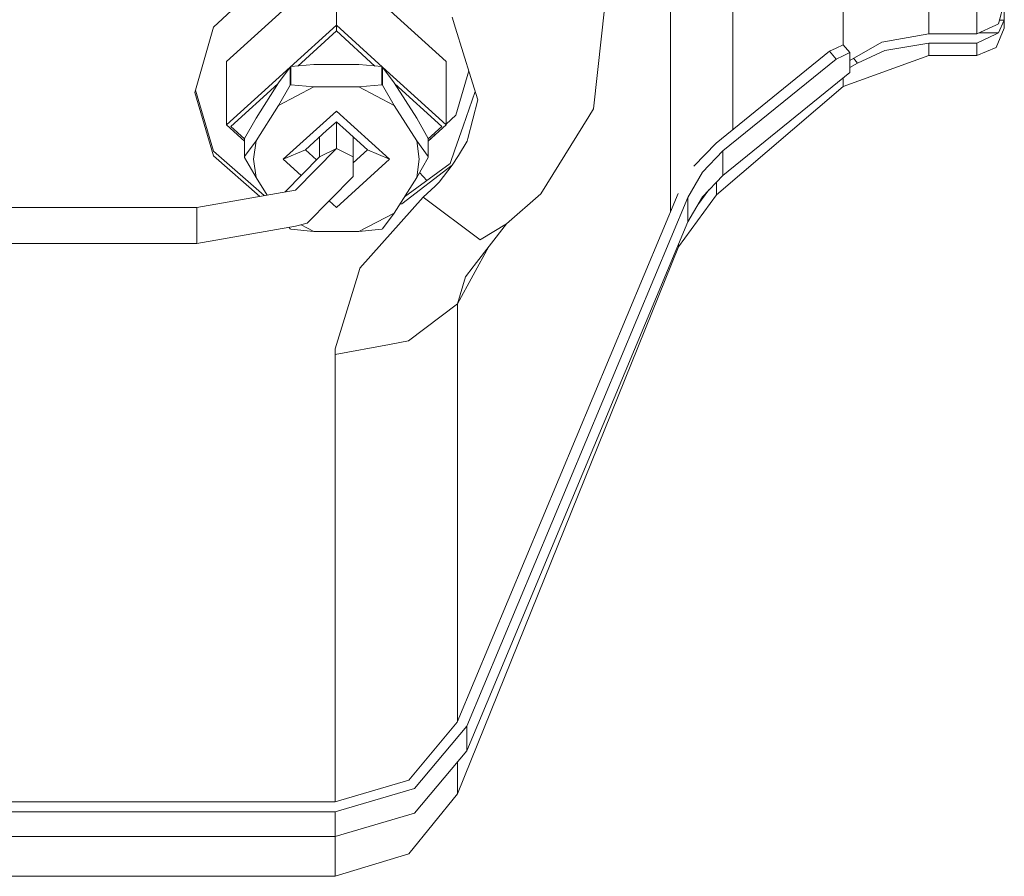
# Model space of a CAD drawing. Units: millimetres. Extents: x 967 to 8561, y -1553 to 1673.
# Drawn here: x 4472 to 4583, y 112 to 209 of the extents above; entities that cross this region are included whole.
import ezdxf

# ---------------------------------------------------------------- set-up
doc = ezdxf.new("R2010")
doc.units = ezdxf.units.MM
doc.layers.add('1', color=7, linetype='Continuous', true_color=0xffffff)

msp = doc.modelspace()

# ---------------------------------------------------------------- linework, layer by layer
at = {"layer": '1', "color": 18, "linetype": 'Continuous', "lineweight": 13}
for p, q in [((4552.181246, 208.554893), (4552.181246, 221.748619)), ((4574.303629, 218.416928), (4574.303629, 207.24973)), ((4564.661505, 215.702995), (4564.661505, 205.992773)), ((4507.42531, 215.394138), (4498.955728, 207.718297)), ((4519.82546, 204.155921), (4507.42531, 215.394138)), ((4507.42531, 208.251893), (4507.42531, 215.394138)), ((4579.747679, 207.24973), (4579.747679, 215.331673)), ((4493.571283, 208.001702), (4499.412062, 213.477715)), ((4545.156481, 212.284847), (4545.156481, 193.557708)), ((4582.184793, 208.400308), (4582.837583, 210.810809)), ((4582.835199, 208.809568), (4582.835199, 210.802005)), ((4520.884516, 207.912787), (4520.50543, 209.134816)), ((4537.366392, 207.013263), (4537.671568, 209.751545)), ((4493.571283, 208.001702), (4491.4279, 200.655191)), ((4507.42531, 208.251893), (4502.200568, 203.516786)), ((4507.42531, 208.251893), (4512.649893, 203.516869)), ((4507.42531, 207.58742), (4507.42531, 208.251893)), ((4522.614481, 202.338456), (4520.884516, 207.912787)), ((4552.181246, 201.786577), (4552.181246, 208.554893)), ((4579.747679, 207.24973), (4581.86865, 208.251013)), ((4582.184793, 208.400308), (4581.86865, 208.251013)), ((4582.835199, 207.895844), (4581.930162, 205.717637)), ((4582.182409, 207.365035), (4582.835199, 208.809568)), ((4582.835199, 208.809568), (4582.295625, 208.809568)), ((4582.835199, 208.809568), (4582.835199, 207.895844)), ((4495.02516, 204.155921), (4498.955728, 207.718297)), ((4507.42531, 207.58742), (4503.065304, 203.635897)), ((4507.42531, 207.58742), (4511.785333, 203.635882)), ((4536.450388, 198.793351), (4537.366392, 207.013263)), ((4569.007398, 206.316023), (4574.303629, 207.24973)), ((4574.303629, 207.24973), (4579.747679, 207.24973)), ((4579.745294, 206.214457), (4581.866266, 207.21574)), ((4579.99141, 207.364792), (4582.182409, 207.365035)), ((4581.866266, 207.21574), (4582.182409, 207.365035)), ((4563.099386, 205.303444), (4563.865187, 205.665662)), ((4563.865187, 205.665662), (4564.630987, 206.027879)), ((4564.630987, 206.027879), (4565.396311, 205.147489)), ((4565.396311, 204.273804), (4569.007398, 206.316023)), ((4574.305059, 206.214457), (4569.341661, 205.397873)), ((4574.305059, 206.214457), (4579.745294, 206.214457)), ((4574.305059, 204.820244), (4574.305059, 206.214457)), ((4579.745294, 204.815402), (4579.745294, 206.214457)), ((4579.745294, 204.815402), (4581.930162, 205.717637)), ((4550.297739, 194.923623), (4563.099386, 205.303444)), ((4563.099386, 205.303444), (4563.864233, 204.423039)), ((4564.630033, 204.785257), (4563.864233, 204.423039)), ((4565.396311, 205.147489), (4564.630033, 204.785257)), ((4564.662935, 201.322048), (4574.305059, 204.820244)), ((4565.396311, 205.147489), (4565.396311, 202.895789)), ((4566.28132, 203.966274), (4569.341661, 205.397873)), ((4574.305059, 204.820244), (4579.745294, 204.815402)), ((4495.02516, 197.013675), (4495.02516, 204.155921)), ((4502.199772, 203.516065), (4498.955728, 200.576036)), ((4500.904085, 201.72803), (4502.200128, 203.516557)), ((4502.200128, 203.516557), (4502.286913, 203.561871)), ((4502.200128, 203.516557), (4502.200128, 201.47395)), ((4504.879476, 203.808426), (4502.286913, 203.561871)), ((4502.286913, 203.561871), (4502.286913, 201.519265)), ((4504.879476, 203.808426), (4509.970667, 203.808426)), ((4509.970667, 203.808426), (4512.563707, 203.561871)), ((4512.563707, 203.561871), (4512.563707, 201.519265)), ((4512.563707, 203.561871), (4512.650492, 203.516557)), ((4512.650492, 203.516557), (4512.650492, 201.47395)), ((4513.946535, 201.72803), (4512.650492, 203.516557)), ((4512.650977, 203.515887), (4519.82546, 197.013675)), ((4519.82546, 197.013675), (4519.82546, 204.155921)), ((4563.864233, 204.423039), (4551.063062, 194.043218)), ((4565.396311, 203.46005), (4566.28132, 203.966274)), ((4565.810598, 204.5081), (4566.28132, 203.966274)), ((4522.375295, 203.109167), (4520.912649, 198.078453)), ((4523.399832, 199.807762), (4522.614481, 202.338456)), ((4565.396311, 202.895789), (4551.063062, 191.273852)), ((4500.827393, 201.607653), (4495.525362, 196.802362)), ((4498.358251, 197.732045), (4500.904085, 201.72803)), ((4502.200128, 201.47395), (4500.904085, 199.192329)), ((4504.879476, 201.27271), (4500.904085, 199.192329)), ((4502.286913, 201.519265), (4502.200128, 201.47395)), ((4504.879476, 201.27271), (4502.286913, 201.519265)), ((4509.970667, 201.27271), (4504.879476, 201.27271)), ((4512.563707, 201.519265), (4509.970667, 201.27271)), ((4513.946535, 199.192329), (4509.970667, 201.27271)), ((4512.650492, 201.47395), (4512.563707, 201.519265)), ((4513.946535, 199.192329), (4512.650492, 201.47395)), ((4516.492369, 197.732045), (4513.946535, 201.72803)), ((4514.023227, 201.607653), (4519.325258, 196.802362)), ((4550.330164, 189.10326), (4564.662935, 201.322048)), ((4552.181246, 201.786577), (4552.181246, 196.450807)), ((4564.662935, 202.301141), (4564.662935, 201.322048)), ((4493.571283, 193.500771), (4491.4279, 200.655191)), ((4493.571283, 194.004386), (4491.504461, 200.917606)), ((4498.955728, 200.576036), (4495.02516, 197.013675)), ((4521.731855, 196.836456), (4523.104841, 200.758334)), ((4500.904085, 199.192329), (4498.358251, 195.196344)), ((4516.492369, 195.196344), (4513.946535, 199.192329)), ((4522.279264, 195.462867), (4523.399832, 199.807762)), ((4501.425268, 193.115949), (4507.42531, 198.553785)), ((4507.42531, 198.553785), (4513.425352, 193.115949)), ((4519.82546, 197.055903), (4520.912649, 198.078453)), ((4530.524256, 189.200758), (4535.921575, 197.93707)), ((4536.450388, 198.793351), (4535.921575, 197.93707)), ((4495.02516, 197.013675), (4497.061731, 195.167878)), ((4495.525362, 196.802362), (4497.061731, 195.409933)), ((4498.358251, 197.732045), (4497.061731, 195.450409)), ((4507.42531, 197.34457), (4506.31571, 196.339055)), ((4507.42531, 197.34457), (4507.42531, 194.326817)), ((4507.42531, 197.34457), (4508.53491, 196.339055)), ((4516.492369, 197.732045), (4517.788889, 195.450409)), ((4517.788889, 195.167937), (4519.82546, 197.013675)), ((4519.325258, 196.802362), (4517.788889, 195.409933)), ((4520.79487, 194.160475), (4521.731855, 196.836456)), ((4503.925325, 194.172486), (4506.31571, 196.339055)), ((4508.53491, 196.339055), (4510.925295, 194.172486)), ((4517.788889, 195.140416), (4518.592464, 195.896214)), ((4497.061731, 195.450409), (4497.061731, 193.407818)), ((4498.358251, 195.196344), (4497.061731, 193.407818)), ((4498.358251, 195.196344), (4498.072149, 193.115949)), ((4505.538465, 195.634585), (4505.538465, 193.398266)), ((4509.312155, 195.634585), (4509.312155, 193.398251)), ((4516.778471, 193.115949), (4516.492369, 195.196344)), ((4517.788889, 193.407818), (4516.492369, 195.196344)), ((4517.788889, 195.450409), (4517.788889, 193.407818)), ((4521.203043, 193.54394), (4522.194864, 195.134207)), ((4522.194864, 195.134207), (4522.279264, 195.462867)), ((4547.7829, 192.313983), (4550.297739, 194.923623)), ((4499.276986, 189.001269), (4493.571283, 194.004386)), ((4498.80211, 188.918141), (4493.571283, 193.500771)), ((4501.425268, 193.115949), (4503.925325, 194.172486)), ((4507.42531, 194.326817), (4502.812387, 189.620151)), ((4503.925325, 194.172486), (4505.181454, 193.034044)), ((4505.538465, 193.398266), (4507.42531, 194.326817)), ((4507.42531, 194.326817), (4509.312155, 193.398251)), ((4510.925295, 194.172486), (4509.312155, 192.710481)), ((4513.425352, 193.115949), (4510.925295, 194.172486)), ((4520.259382, 192.630409), (4520.79487, 194.160475)), ((4520.507337, 192.427843), (4521.203043, 193.54394)), ((4545.156481, 193.557708), (4545.156481, 187.171958)), ((4551.063062, 194.043218), (4548.747064, 191.63984)), ((4551.063062, 191.273852), (4551.063062, 194.043218)), ((4497.061731, 193.407818), (4497.061731, 193.317189)), ((4497.061731, 193.317189), (4498.358251, 191.035553)), ((4498.072149, 193.115949), (4498.358251, 191.035553)), ((4501.425268, 193.115949), (4503.456909, 191.274668)), ((4505.538465, 193.398266), (4501.632734, 189.41365)), ((4513.425352, 193.115949), (4507.42531, 187.678098)), ((4509.312155, 191.17701), (4509.312155, 193.398251)), ((4514.801981, 188.072382), (4520.507337, 192.427843)), ((4520.259382, 192.630409), (4515.103216, 188.855114)), ((4517.788889, 193.317189), (4516.492369, 191.035553)), ((4516.778471, 193.115949), (4516.492369, 191.035553)), ((4517.788889, 193.317189), (4517.788889, 193.407818)), ((4520.507337, 192.427843), (4519.018175, 190.51133)), ((4516.819995, 191.612115), (4517.623615, 190.700526)), ((4548.747064, 191.63984), (4547.12105, 188.800617)), ((4551.063062, 191.273852), (4548.747064, 188.870489)), ((4498.358251, 191.035553), (4499.616432, 189.06069)), ((4509.312155, 191.17701), (4504.146578, 185.906439)), ((4516.492369, 191.035553), (4513.946535, 187.039568)), ((4518.591406, 190.064668), (4518.977644, 190.467118)), ((4519.018175, 190.51133), (4518.977644, 190.467118)), ((4550.330164, 190.513307), (4550.330164, 189.10326)), ((4502.812387, 189.620151), (4491.675379, 187.670587)), ((4518.591406, 190.064668), (4517.214777, 188.841878)), ((4521.059515, 129.552022), (4546.017649, 189.231156)), ((4530.524256, 189.200758), (4526.622774, 185.815944)), ((4546.063902, 183.232634), (4550.330164, 189.10326)), ((4549.488043, 189.639418), (4548.226576, 187.961637)), ((4506.608486, 188.418387), (4507.42531, 187.678098)), ((4517.214777, 188.841878), (4510.081293, 180.803195)), ((4514.573861, 188.024231), (4514.801981, 188.072382)), ((4517.214777, 188.841878), (4523.653986, 184.024154)), ((4522.162916, 129.121468), (4547.12105, 188.800617)), ((4547.12105, 186.031221), (4548.747064, 188.870489)), ((4547.12105, 188.800617), (4547.12105, 186.031221)), ((4491.675379, 187.670587), (4454.384804, 187.670587)), ((4491.675379, 187.670587), (4491.675379, 185.959919)), ((4509.970667, 184.959172), (4513.946535, 187.039568)), ((4513.946535, 187.039568), (4512.650492, 185.251041)), ((4491.675379, 185.959919), (4491.675379, 185.948118)), ((4491.675379, 183.726891), (4491.675379, 185.948118)), ((4502.812387, 185.541763), (4504.146578, 185.906439)), ((4503.438955, 185.713024), (4504.879476, 184.959172)), ((4522.162916, 126.352102), (4547.12105, 186.031221)), ((4526.622774, 185.815944), (4522.983076, 181.128784)), ((4523.781778, 184.101268), (4526.622774, 185.815944)), ((4491.675379, 183.592199), (4502.812387, 185.541763)), ((4502.082097, 185.413924), (4502.200128, 185.251041)), ((4502.200128, 185.251041), (4502.286913, 185.205727)), ((4502.286913, 185.205727), (4504.879476, 184.959172)), ((4504.879476, 184.959172), (4509.970667, 184.959172)), ((4509.970667, 184.959172), (4512.563707, 185.205727)), ((4512.563707, 185.205727), (4512.650492, 185.251041)), ((4491.675379, 183.592199), (4462.175369, 183.592199)), ((4491.675379, 183.715089), (4491.675379, 183.726891)), ((4491.675379, 183.715089), (4491.675379, 183.592199)), ((4523.781778, 184.101268), (4523.653986, 184.024139)), ((4523.653986, 184.024154), (4523.653986, 184.024139)), ((4546.063902, 183.503402), (4546.063902, 183.310821)), ((4521.104338, 176.791594), (4524.651539, 183.277411)), ((4521.105768, 121.486724), (4546.063902, 183.232634)), ((4546.063902, 183.232634), (4546.063902, 183.310821)), ((4509.69887, 179.551558), (4510.075571, 180.785344)), ((4510.075571, 180.785344), (4510.081293, 180.803195)), ((4521.992208, 179.852561), (4522.869589, 180.982591)), ((4522.869589, 180.982591), (4522.983076, 181.128784)), ((4509.69887, 179.551558), (4507.301332, 171.700881)), ((4521.104338, 176.791594), (4521.992208, 179.852561)), ((4515.577318, 172.604398), (4521.104338, 176.791594)), ((4521.104338, 176.791594), (4521.104338, 173.869909)), ((4521.104338, 157.904252), (4521.104338, 173.869909)), ((4513.425352, 172.201903), (4515.577318, 172.604398)), ((4513.425352, 172.201903), (4507.289411, 171.054185)), ((4507.301332, 171.700881), (4507.289411, 171.054185)), ((4507.289411, 171.054185), (4507.289411, 150.944799)), ((4521.104338, 142.94374), (4521.104338, 157.904252)), ((4507.289411, 134.53716), (4507.289411, 150.944799)), ((4521.104338, 142.49368), (4521.104338, 142.94374)), ((4521.104338, 142.49368), (4521.104338, 129.659201)), ((4507.289411, 134.53716), (4507.289411, 120.580614)), ((4515.594961, 123.033234), (4521.059515, 129.552022)), ((4522.162916, 129.121468), (4516.260626, 122.080327)), ((4522.162916, 129.121468), (4522.162916, 126.352102)), ((4516.260626, 119.310968), (4522.162916, 126.352102)), ((4521.105768, 125.090978), (4521.105768, 123.227798)), ((4515.594961, 123.033234), (4507.290842, 120.580614)), ((4521.105768, 121.627913), (4521.105768, 123.227798)), ((4507.290842, 119.431161), (4516.260626, 122.080327)), ((4521.105768, 121.486724), (4515.622618, 114.717632)), ((4521.105768, 121.627913), (4521.105768, 121.486724)), ((4507.290842, 120.580614), (4430.095196, 120.580614)), ((4430.095196, 119.431161), (4507.290842, 119.431161)), ((4507.290842, 119.431161), (4507.290842, 116.661793)), ((4507.290842, 116.661793), (4516.260626, 119.310968)), ((4428.095341, 116.661793), (4507.290842, 116.661793)), ((4507.290842, 116.661793), (4507.290842, 114.02475)), ((4507.290842, 112.171016), (4515.622618, 114.717632)), ((4507.290842, 114.02475), (4507.290842, 112.171016)), ((4428.095341, 112.171016), (4507.290842, 112.171016))]:
    msp.add_line(p, q, dxfattribs=at)

doc.saveas('drawing.dxf')
